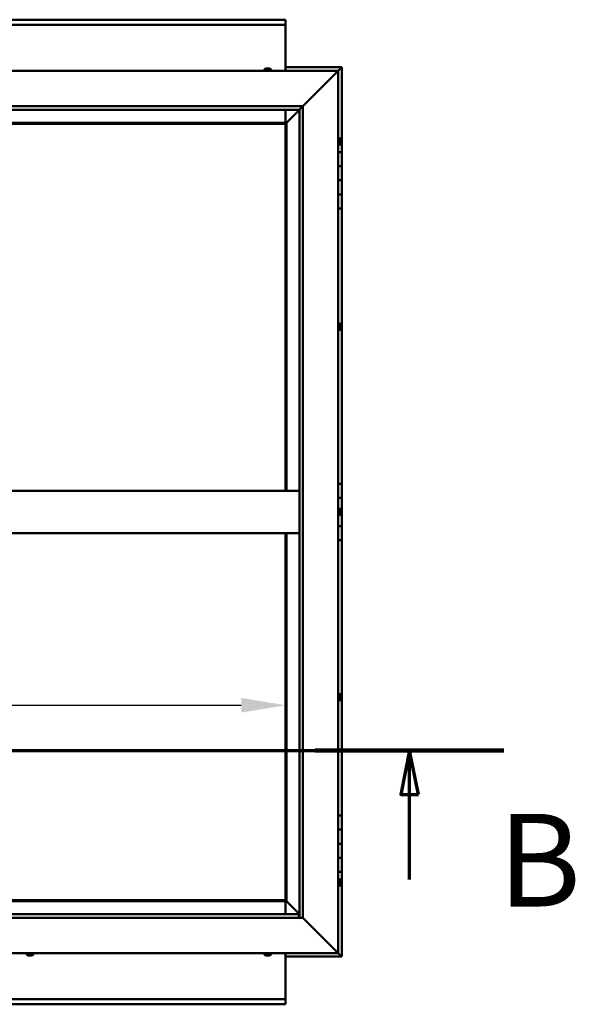
# Model space of a CAD drawing. Units: millimetres. Extents: x -6299 to 24268, y 3159 to 8837.
# Drawn here: x 7307 to 8095, y 3851 to 5246 of the extents above; entities that cross this region are included whole.
import ezdxf

# ---------------------------------------------------------------- set-up
doc = ezdxf.new("R2010")
doc.units = ezdxf.units.MM
doc.header["$LTSCALE"] = 25
doc.linetypes.add('CHAIN', pattern=[0.3543, 0.2362, -0.0295, 0.0591, -0.0295])
for name, color, linetype, lineweight in [('Dimension (ISO)', 7, 'Continuous', 25), ('Section Line (ISO)', 7, 'CHAIN', 70), ('Visible (ISO)', 7, 'Continuous', 50)]:
    doc.layers.add(name, color=color, linetype=linetype, lineweight=lineweight)
doc.styles.add('Label Text (ISO)', font='tahoma.ttf')
doc.styles.add('Note Text (ISO)', font='tahoma.ttf')
doc.dimstyles.new('Default (ISO)', dxfattribs={"dimscale": 25, "dimtxt": 3.5, "dimasz": 2.5, "dimexe": 3.175, "dimexo": 0, "dimgap": 0.762, "dimtad": 1, "dimrnd": 1e-08, "dimzin": 0, "dimtxsty": 'Note Text (ISO)', "dimcen": 0.09, "dimdle": 10, "dimclrd": 256, "dimclre": 256, "dimclrt": 256, "dimazin": 0, "dimtfac": 1.001486, "dimtmove": 0, "dimatfit": 3, "dimfxl": 1, "dimtolj": 1, "dimtzin": 0, "dimlwd": -1, "dimlwe": -1, "dimarcsym": 0})

# ---------------------------------------------------------------- blocks, each defined once
blk = doc.blocks.new('2dTransSection1')
at = {"layer": 'Section Line (ISO)', "linetype": 'CHAIN', "ltscale": 46.006207}
blk.add_line((194.947, 168.417), (319.747, 168.417), dxfattribs=at)
at = {"layer": 'Section Line (ISO)', "linetype": 'Continuous', "lineweight": 140}
blk.add_line((309.047, 168.417), (319.747, 168.417), dxfattribs=at)
at = {"layer": 'Section Line (ISO)', "linetype": 'Continuous'}
for p, q in [((314.397, 168.417), (313.897, 165.917)), ((314.397, 165.917), (314.397, 168.417)), ((314.897, 165.917), (314.397, 168.417)), ((313.897, 165.917), (314.897, 165.917)), ((314.397, 161.095), (314.397, 165.917))]:
    blk.add_line(p, q, dxfattribs=at)
at = {"layer": 'Section Line (ISO)', "linetype": 'Continuous', "flags": 128}
blk.add_lwpolyline([(314.897, 165.917), (314.397, 168.417), (313.897, 165.917), (314.897, 165.917)], dxfattribs=at)
at = {"layer": 'Section Line (ISO)'}
blk.add_solid([(314.897, 165.917), (314.397, 168.417), (313.897, 165.917), (314.897, 165.917)], dxfattribs=at)
at = {"layer": 'Section Line (ISO)', "insert": (319.411, 157.93), "char_height": 5.25, "attachment_point": 7, "style": 'Label Text (ISO)'}
blk.add_mtext('B', dxfattribs=at)
blk = doc.blocks.new('*D14')
at = {"layer": 'Defpoints', "color": 0, "transparency": 16777216}
for p in [(5183.7, 4272.4), (7683.7, 4274.4), (7683.7, 4272.4)]:
    blk.add_point(p, dxfattribs=at)
at = {"layer": 'Dimension (ISO)', "transparency": 16777216}
blk.add_line((5246.2, 4274.4), (7621.2, 4274.4), dxfattribs=at)
for points in [[(5246.2, 4284.8), (5246.2, 4264), (5183.7, 4274.4)], [(7621.2, 4284.8), (7621.2, 4264), (7683.7, 4274.4)]]:
    blk.add_solid(points, dxfattribs=at)
at = {"layer": 'Dimension (ISO)', "transparency": 16777216, "insert": (6797.6, 4384.6), "char_height": 87.5, "attachment_point": 1, "style": 'Note Text (ISO)'}
blk.add_mtext('\\A1;2500', dxfattribs=at)

msp = doc.modelspace()

# ---------------------------------------------------------------- linework, layer by layer
at = {"layer": 'Visible (ISO)'}
for p, q in [((5183.7, 5245.7), (7683.7, 5245.7)), ((7683.7, 5245.7), (7683.7, 5244.7)), ((7683.7, 5238.2), (5183.7, 5238.2)), ((7683.7, 5238.2), (7683.7, 5244.7)), ((7683.7, 5236.2), (7683.7, 5238.2)), ((7683.7, 5173.2), (7683.7, 5236.2)), ((7656.5, 5176.4), (7657.7, 5176.4)), ((7656.5, 5176.4), (7656.5, 5176.4)), ((7656.5, 5176.4), (7656.5, 5176.4)), ((7657.8, 5176.4), (7657.7, 5176.4)), ((7657.8, 5176.4), (7658.1, 5176.4)), ((7658.1, 5176.4), (7659.9, 5176.4)), ((7659.9, 5176.4), (7660.1, 5176.4)), ((7660.1, 5176.4), (7660.2, 5176.4)), ((7660.1, 5176.4), (7660.1, 5176.4)), ((7660.2, 5176.4), (7660.2, 5176.4)), ((7660.2, 5176.4), (7660.9, 5176.4)), ((7763.7, 5178.2), (7683.7, 5178.2)), ((7758.7, 5173.2), (7762.1, 5176.6)), ((7762.1, 5176.6), (7758.7, 5173.2)), ((7763.7, 5178.2), (7762.1, 5176.6)), ((7763.7, 5178.2), (7762.1, 5176.6)), ((7762.1, 5176.6), (7763.7, 5178.2)), ((7763.7, 5178.2), (7763.7, 5178.2)), ((7763.7, 5178.2), (7763.7, 5178.2)), ((7763.7, 5058.2), (7763.7, 5178.2)), ((7763.7, 5178.2), (7763.7, 5178.2)), ((6458.7, 5173.2), (7758.7, 5173.2)), ((7653.9, 5175.1), (7653.9, 5173.2)), ((7663.4, 5175.1), (7663.4, 5173.2)), ((7708.7, 5123.2), (7756.2, 5170.7)), ((7756.2, 5170.7), (7708.7, 5123.2)), ((7758.7, 5173.2), (7756.2, 5170.7)), ((7756.2, 5170.7), (7758.7, 5173.2)), ((7758.7, 5173.2), (7758.7, 3923.2)), ((6508.7, 5123.2), (7708.7, 5123.2)), ((7703.8, 5118.3), (7708.7, 5123.2)), ((7708.7, 5123.2), (7708.7, 3973.2)), ((7703.7, 5118.2), (6513.7, 5118.2)), ((7683.7, 5099.7), (7683.7, 5118.2)), ((7685.3, 5099.8), (7703.7, 5118.2)), ((7703.7, 5118.2), (7685.3, 5099.8)), ((7703.7, 5118.2), (7703.8, 5118.3)), ((7703.7, 3973.2), (7703.7, 5118.2)), ((7685.2, 5099.7), (6532.2, 5099.7)), ((6533.7, 5098.2), (7683.7, 5098.2)), ((7683.7, 5098.2), (7685.2, 5099.7)), ((7685.2, 5099.7), (7683.7, 5098.2)), ((7683.7, 5098.2), (7683.7, 4578.2)), ((7685.2, 5099.7), (7685.3, 5099.8)), ((7685.3, 5099.8), (7685.2, 5099.7)), ((7685.2, 4578.2), (7685.2, 5099.7)), ((7760.6, 5078), (7758.7, 5078)), ((7760.6, 5068.5), (7758.7, 5068.5)), ((7761.9, 5075.4), (7761.9, 5075.1)), ((7761.9, 5075), (7761.9, 5075.1)), ((7761.9, 5075), (7761.9, 5074.8)), ((7761.9, 5074.8), (7761.9, 5073.2)), ((7761.9, 5073), (7761.9, 5073.2)), ((7761.9, 5073), (7761.9, 5072.7)), ((7761.9, 5072.7), (7761.9, 5071.3)), ((7761.9, 5071.1), (7761.9, 5071.3)), ((7761.9, 5071.1), (7761.9, 5071)), ((7763.7, 5058.2), (7758.7, 5058.2)), ((7763.7, 5058.2), (7763.7, 5038.2)), ((7763.7, 5038.2), (7758.7, 5038.2)), ((7758.7, 5038.2), (7763.7, 5038.2)), ((7763.7, 5018.2), (7763.7, 5038.2)), ((7758.7, 5018.2), (7763.7, 5018.2)), ((7763.7, 5018.2), (7758.7, 5018.2)), ((7763.7, 5018.2), (7763.7, 5018.2)), ((7763.7, 5018.2), (7763.7, 4998.2)), ((7763.7, 4998.2), (7758.7, 4998.2)), ((7758.7, 4998.2), (7763.7, 4998.2)), ((7763.7, 4978.2), (7763.7, 4998.2)), ((7758.7, 4978.2), (7763.7, 4978.2)), ((7763.7, 4588.2), (7763.7, 4978.2)), ((7760.6, 4815.5), (7758.7, 4815.5)), ((7761.9, 4812.9), (7761.9, 4812.4)), ((7760.6, 4806), (7758.7, 4806)), ((7761.9, 4812.3), (7761.9, 4812.4)), ((7761.9, 4812.3), (7761.9, 4812.2)), ((7761.9, 4812.2), (7761.9, 4812.1)), ((7761.9, 4812.2), (7761.9, 4812.2)), ((7761.9, 4812.1), (7761.9, 4810.3)), ((7761.9, 4810.3), (7761.9, 4809.9)), ((7761.9, 4809.9), (7761.9, 4808.6)), ((7761.9, 4808.5), (7761.9, 4808.6)), ((7761.9, 4808.5), (7761.9, 4808.5)), ((6513.7, 4578.2), (7703.7, 4578.2)), ((7763.7, 4588.2), (7758.7, 4588.2)), ((7763.7, 4588.2), (7763.7, 4568.2)), ((7763.7, 4568.2), (7758.7, 4568.2)), ((7758.7, 4568.2), (7763.7, 4568.2)), ((7763.7, 4548.2), (7763.7, 4568.2)), ((7760.6, 4553), (7758.7, 4553)), ((7761.9, 4550.4), (7761.9, 4550.3)), ((7761.9, 4550.1), (7761.9, 4550.3)), ((7761.9, 4550.1), (7761.9, 4548.7)), ((7761.9, 4548.7), (7761.9, 4548.4)), ((7761.9, 4548.2), (7761.9, 4548.4)), ((7761.9, 4548.2), (7761.9, 4546.6)), ((7761.9, 4548.2), (7763.7, 4548.2)), ((7763.7, 4548.2), (7761.9, 4548.2)), ((7763.7, 4548.2), (7763.7, 4548.2)), ((7763.7, 4548.2), (7763.7, 4528.2)), ((7760.6, 4543.5), (7758.7, 4543.5)), ((7761.9, 4546.6), (7761.9, 4546.4)), ((7761.9, 4546.3), (7761.9, 4546.4)), ((7761.9, 4546.3), (7761.9, 4546)), ((7763.7, 4528.2), (7758.7, 4528.2)), ((7758.7, 4528.2), (7763.7, 4528.2)), ((7763.7, 4508.2), (7763.7, 4528.2)), ((6513.7, 4518.2), (7703.7, 4518.2)), ((7683.7, 4518.2), (7683.7, 3998.2)), ((7685.2, 3996.7), (7685.2, 4518.2)), ((7758.7, 4508.2), (7763.7, 4508.2)), ((7763.7, 4118.2), (7763.7, 4508.2)), ((7760.6, 4290.5), (7758.7, 4290.5)), ((7761.9, 4287.9), (7761.9, 4287.8)), ((7761.9, 4287.6), (7761.9, 4287.8)), ((7761.9, 4287.6), (7761.9, 4286)), ((7761.9, 4287.6), (7761.9, 4287.6)), ((7761.9, 4285.8), (7761.9, 4286)), ((7761.9, 4285.6), (7761.9, 4284)), ((7761.9, 4284), (7761.9, 4283.9)), ((7761.9, 4283.7), (7761.9, 4283.9)), ((7761.9, 4283.7), (7761.9, 4283.5)), ((7760.6, 4281), (7758.7, 4281)), ((7763.7, 4118.2), (7758.7, 4118.2)), ((7763.7, 4118.2), (7763.7, 4098.2)), ((7763.7, 4098.2), (7758.7, 4098.2)), ((7758.7, 4098.2), (7763.7, 4098.2)), ((7763.7, 4078.2), (7763.7, 4098.2)), ((7758.7, 4078.2), (7763.7, 4078.2)), ((7763.7, 4078.2), (7758.7, 4078.2)), ((7763.7, 4078.2), (7763.7, 4078.2)), ((7763.7, 4078.2), (7763.7, 4058.2)), ((7763.7, 4058.2), (7758.7, 4058.2)), ((7758.7, 4058.2), (7763.7, 4058.2)), ((7763.7, 4038.2), (7763.7, 4058.2)), ((7758.7, 4038.2), (7763.7, 4038.2)), ((7763.7, 3918.2), (7763.7, 4038.2)), ((7760.6, 4028), (7758.7, 4028)), ((7760.6, 4018.5), (7758.7, 4018.5)), ((7761.9, 4025.4), (7761.9, 4025.1)), ((7761.9, 4025), (7761.9, 4025.1)), ((7761.9, 4025), (7761.9, 4024.8)), ((7761.9, 4024.8), (7761.9, 4023.2)), ((7761.9, 4023), (7761.9, 4023.2)), ((7761.9, 4023), (7761.9, 4022.7)), ((7761.9, 4022.7), (7761.9, 4021.3)), ((7761.9, 4021.1), (7761.9, 4021.3)), ((7761.9, 4021.1), (7761.9, 4021)), ((6532.2, 3996.7), (7685.2, 3996.7)), ((7683.7, 3998.2), (6533.7, 3998.2)), ((7685.2, 3996.7), (7683.7, 3998.2)), ((7683.7, 3998.2), (7685.2, 3996.7)), ((7683.7, 3996.7), (7683.7, 3978.2)), ((7685.3, 3996.6), (7685.2, 3996.7)), ((7685.2, 3996.7), (7685.3, 3996.6)), ((7703.7, 3978.2), (7685.3, 3996.6)), ((7685.3, 3996.6), (7703.7, 3978.2)), ((6513.7, 3978.2), (7702.7, 3978.2)), ((7702.7, 3978.2), (7702.7, 3978.1)), ((7702.7, 3978.1), (7702.7, 3973.2)), ((7708.7, 3973.2), (6508.7, 3973.2)), ((7756.2, 3925.7), (7708.7, 3973.2)), ((7708.7, 3973.2), (7756.2, 3925.7)), ((7758.7, 3923.2), (6458.7, 3923.2)), ((7316.9, 3921.3), (7316.9, 3923.2)), ((7320, 3920), (7319.5, 3920)), ((7320, 3920), (7320, 3920)), ((7320.1, 3920), (7320, 3920)), ((7320.3, 3920), (7320.1, 3920)), ((7320.1, 3920), (7320.1, 3920)), ((7322, 3920), (7320.3, 3920)), ((7322.4, 3920), (7322, 3920)), ((7323.7, 3920), (7322.4, 3920)), ((7323.7, 3920), (7323.9, 3920)), ((7323.9, 3920), (7323.9, 3920)), ((7326.4, 3921.3), (7326.4, 3923.2)), ((7653.9, 3921.3), (7653.9, 3923.2)), ((7656.5, 3920), (7656.6, 3920)), ((7656.5, 3920), (7656.5, 3920)), ((7657.8, 3920), (7656.6, 3920)), ((7658.2, 3920), (7657.8, 3920)), ((7660, 3920), (7658.2, 3920)), ((7660.2, 3920), (7660, 3920)), ((7660.3, 3920), (7660.2, 3920)), ((7660.2, 3920), (7660.2, 3920)), ((7660.3, 3920), (7660.3, 3920)), ((7660.9, 3920), (7660.3, 3920)), ((7663.4, 3921.3), (7663.4, 3923.2)), ((7683.7, 3923.2), (7683.7, 3860.2)), ((7756.2, 3925.7), (7758.7, 3923.2)), ((7758.7, 3923.2), (7756.2, 3925.7)), ((7762.1, 3919.8), (7758.7, 3923.2)), ((7758.7, 3923.2), (7762.1, 3919.8)), ((7683.7, 3918.2), (7763.7, 3918.2)), ((7762.1, 3919.8), (7763.7, 3918.2)), ((7763.7, 3918.2), (7762.1, 3919.8)), ((7763.7, 3918.2), (7763.7, 3918.2)), ((7763.7, 3918.2), (7763.7, 3918.2)), ((7763.7, 3918.2), (7763.7, 3918.2)), ((7763.7, 3918.2), (7763.7, 3918.2)), ((7763.7, 3918.2), (7763.7, 3918.2)), ((7763.7, 3918.2), (7763.7, 3918.2)), ((5183.7, 3858.2), (7683.7, 3858.2)), ((7683.7, 3850.7), (5183.7, 3850.7)), ((7683.7, 3860.2), (7683.7, 3858.2)), ((7683.7, 3851.7), (7683.7, 3858.2)), ((7683.7, 3851.7), (7683.7, 3850.7))]:
    msp.add_line(p, q, dxfattribs=at)
for centre, radius, start, end in [((7658.7, 5168.8), 8, 106.0077, 125.6853), ((7658.7, 5168.8), 8, 54.3147, 73.9923), ((7654.1, 5175.1), 0.2, 125.6853, 180), ((7663.2, 5175.1), 0.2, 0, 54.3147), ((7760.6, 5077.8), 0.2, 35.6853, 90), ((7754.2, 5073.2), 8, 16.0077, 35.6853), ((7760.6, 5068.7), 0.2, 270, 324.3147), ((7754.2, 5073.2), 8, 324.3147, 343.9923), ((7760.6, 4815.3), 0.2, 35.6853, 90), ((7754.2, 4810.7), 8, 16.0077, 35.6853), ((7760.6, 4806.2), 0.2, 270, 324.3147), ((7754.2, 4810.7), 8, 324.3147, 343.9923), ((7760.6, 4552.8), 0.2, 35.6853, 90), ((7754.2, 4548.2), 8, 16.0077, 35.6853), ((7760.6, 4543.7), 0.2, 270, 324.3147), ((7754.2, 4548.2), 8, 324.3147, 343.9923), ((7760.6, 4290.3), 0.2, 35.6853, 90), ((7754.2, 4285.7), 8, 16.0077, 35.6853), ((7754.2, 4285.7), 8, 324.3147, 343.9923), ((7760.6, 4281.2), 0.2, 270, 324.3147), ((7760.6, 4027.8), 0.2, 35.6853, 90), ((7760.6, 4018.7), 0.2, 270, 324.3147), ((7754.2, 4023.2), 8, 16.0077, 35.6853), ((7754.2, 4023.2), 8, 324.3147, 343.9923), ((7317.1, 3921.3), 0.2, 180, 234.3147), ((7321.7, 3927.7), 8, 234.3147, 253.9923), ((7321.7, 3927.7), 8, 286.0077, 305.6853), ((7326.2, 3921.3), 0.2, 305.6853, 0), ((7654.1, 3921.3), 0.2, 180, 234.3147), ((7658.7, 3927.7), 8, 234.3147, 253.9923), ((7658.7, 3927.7), 8, 286.0077, 305.6853), ((7663.2, 3921.3), 0.2, 305.6853, 0)]:
    msp.add_arc(centre, radius, start, end, dxfattribs=at)
for points, knots in [([(7656.5, 5176.4), (7656.5, 5176.4), (7656.5, 5176.4), (7656.5, 5176.4), (7656.5, 5176.4), (7656.5, 5176.4), (7656.5, 5176.4), (7656.5, 5176.4)], [0.17438702, 0.17438702, 0.17438702, 0.17438702, 0.18896797, 0.18896797, 0.20586323, 0.20586323, 0.21737852, 0.21737852, 0.21737852, 0.21737852]), ([(7658.1, 5176.4), (7658, 5176.4), (7658, 5176.4), (7657.9, 5176.4), (7657.8, 5176.4), (7657.7, 5176.4), (7657.7, 5176.4), (7657.7, 5176.4)], [0.17438702, 0.17438702, 0.17438702, 0.17438702, 0.18896797, 0.18896797, 0.20586323, 0.20586323, 0.21737852, 0.21737852, 0.21737852, 0.21737852]), ([(7660.2, 5176.4), (7660.2, 5176.4), (7660.2, 5176.4), (7660.1, 5176.4), (7660, 5176.4), (7660, 5176.4), (7659.9, 5176.4), (7659.9, 5176.4)], [0.17438702, 0.17438702, 0.17438702, 0.17438702, 0.18896797, 0.18896797, 0.20586323, 0.20586323, 0.21737851, 0.21737851, 0.21737851, 0.21737851]), ([(7761.9, 5074.8), (7761.9, 5074.9), (7761.9, 5074.9), (7761.9, 5075), (7761.9, 5075), (7761.9, 5075.1), (7761.9, 5075.1), (7761.9, 5075.1)], [0.17438702, 0.17438702, 0.17438702, 0.17438702, 0.18896797, 0.18896797, 0.20586323, 0.20586323, 0.21737852, 0.21737852, 0.21737852, 0.21737852]), ([(7761.9, 5072.7), (7761.9, 5072.8), (7761.9, 5072.8), (7761.9, 5072.9), (7761.9, 5073), (7761.9, 5073.1), (7761.9, 5073.1), (7761.9, 5073.2)], [0.17438702, 0.17438702, 0.17438702, 0.17438702, 0.18896797, 0.18896797, 0.20586323, 0.20586323, 0.21737851, 0.21737851, 0.21737851, 0.21737851]), ([(7761.9, 5071.1), (7761.9, 5071.1), (7761.9, 5071.1), (7761.9, 5071.1), (7761.9, 5071.2), (7761.9, 5071.2), (7761.9, 5071.2), (7761.9, 5071.3)], [0.17438702, 0.17438702, 0.17438702, 0.17438702, 0.18896797, 0.18896797, 0.20586323, 0.20586323, 0.21737851, 0.21737851, 0.21737851, 0.21737851]), ([(7761.9, 4812.1), (7761.9, 4812.1), (7761.9, 4812.2), (7761.9, 4812.3), (7761.9, 4812.3), (7761.9, 4812.4), (7761.9, 4812.4), (7761.9, 4812.4)], [0.17438702, 0.17438702, 0.17438702, 0.17438702, 0.18896797, 0.18896797, 0.20586323, 0.20586323, 0.21737852, 0.21737852, 0.21737852, 0.21737852]), ([(7761.9, 4809.9), (7761.9, 4809.9), (7761.9, 4810), (7761.9, 4810.1), (7761.9, 4810.1), (7761.9, 4810.2), (7761.9, 4810.3), (7761.9, 4810.3)], [0.17438702, 0.17438702, 0.17438702, 0.17438702, 0.18896797, 0.18896797, 0.20586323, 0.20586323, 0.21737851, 0.21737851, 0.21737851, 0.21737851]), ([(7761.9, 4808.5), (7761.9, 4808.5), (7761.9, 4808.5), (7761.9, 4808.5), (7761.9, 4808.5), (7761.9, 4808.6), (7761.9, 4808.6), (7761.9, 4808.6)], [0.17438702, 0.17438702, 0.17438702, 0.17438702, 0.18896797, 0.18896797, 0.20586323, 0.20586323, 0.21737851, 0.21737851, 0.21737851, 0.21737851]), ([(7761.9, 4550.1), (7761.9, 4550.2), (7761.9, 4550.2), (7761.9, 4550.3), (7761.9, 4550.3), (7761.9, 4550.3), (7761.9, 4550.3), (7761.9, 4550.3)], [0.17438702, 0.17438702, 0.17438702, 0.17438702, 0.18896797, 0.18896797, 0.20586323, 0.20586323, 0.21737852, 0.21737852, 0.21737852, 0.21737852]), ([(7761.9, 4548.2), (7761.9, 4548.3), (7761.9, 4548.3), (7761.9, 4548.4), (7761.9, 4548.5), (7761.9, 4548.6), (7761.9, 4548.6), (7761.9, 4548.7)], [0.17438702, 0.17438702, 0.17438702, 0.17438702, 0.18896797, 0.18896797, 0.20586323, 0.20586323, 0.21737851, 0.21737851, 0.21737851, 0.21737851]), ([(7761.9, 4546.3), (7761.9, 4546.3), (7761.9, 4546.3), (7761.9, 4546.4), (7761.9, 4546.4), (7761.9, 4546.5), (7761.9, 4546.5), (7761.9, 4546.6)], [0.17438702, 0.17438702, 0.17438702, 0.17438702, 0.18896797, 0.18896797, 0.20586323, 0.20586323, 0.21737851, 0.21737851, 0.21737851, 0.21737851]), ([(7761.9, 4287.6), (7761.9, 4287.6), (7761.9, 4287.6), (7761.9, 4287.7), (7761.9, 4287.7), (7761.9, 4287.7), (7761.9, 4287.8), (7761.9, 4287.8)], [0.17438702, 0.17438702, 0.17438702, 0.17438702, 0.18896797, 0.18896797, 0.20586323, 0.20586323, 0.21737852, 0.21737852, 0.21737852, 0.21737852]), ([(7761.9, 4285.6), (7761.9, 4285.6), (7761.9, 4285.7), (7761.9, 4285.8), (7761.9, 4285.9), (7761.9, 4285.9), (7761.9, 4286), (7761.9, 4286)], [0.17438702, 0.17438702, 0.17438702, 0.17438702, 0.18896797, 0.18896797, 0.20586323, 0.20586323, 0.21737851, 0.21737851, 0.21737851, 0.21737851]), ([(7761.9, 4283.7), (7761.9, 4283.7), (7761.9, 4283.8), (7761.9, 4283.8), (7761.9, 4283.8), (7761.9, 4283.9), (7761.9, 4283.9), (7761.9, 4284)], [0.17438702, 0.17438702, 0.17438702, 0.17438702, 0.18896797, 0.18896797, 0.20586323, 0.20586323, 0.21737851, 0.21737851, 0.21737851, 0.21737851]), ([(7761.9, 4024.8), (7761.9, 4024.9), (7761.9, 4024.9), (7761.9, 4025), (7761.9, 4025), (7761.9, 4025.1), (7761.9, 4025.1), (7761.9, 4025.1)], [0.17438702, 0.17438702, 0.17438702, 0.17438702, 0.18896797, 0.18896797, 0.20586323, 0.20586323, 0.21737852, 0.21737852, 0.21737852, 0.21737852]), ([(7761.9, 4022.7), (7761.9, 4022.8), (7761.9, 4022.8), (7761.9, 4022.9), (7761.9, 4023), (7761.9, 4023.1), (7761.9, 4023.1), (7761.9, 4023.2)], [0.17438702, 0.17438702, 0.17438702, 0.17438702, 0.18896797, 0.18896797, 0.20586323, 0.20586323, 0.21737851, 0.21737851, 0.21737851, 0.21737851]), ([(7761.9, 4021.1), (7761.9, 4021.1), (7761.9, 4021.1), (7761.9, 4021.1), (7761.9, 4021.2), (7761.9, 4021.2), (7761.9, 4021.2), (7761.9, 4021.3)], [0.17438702, 0.17438702, 0.17438702, 0.17438702, 0.18896797, 0.18896797, 0.20586323, 0.20586323, 0.21737851, 0.21737851, 0.21737851, 0.21737851]), ([(7320, 3920), (7320, 3920), (7320, 3920), (7320.1, 3920), (7320.1, 3920), (7320.2, 3920), (7320.2, 3920), (7320.3, 3920)], [0.17438702, 0.17438702, 0.17438702, 0.17438702, 0.18896797, 0.18896797, 0.20586323, 0.20586323, 0.21737852, 0.21737852, 0.21737852, 0.21737852]), ([(7322, 3920), (7322.1, 3920), (7322.1, 3920), (7322.2, 3920), (7322.3, 3920), (7322.4, 3920), (7322.4, 3920), (7322.4, 3920)], [0.17438702, 0.17438702, 0.17438702, 0.17438702, 0.18896797, 0.18896797, 0.20586323, 0.20586323, 0.21737852, 0.21737852, 0.21737852, 0.21737852]), ([(7323.7, 3920), (7323.8, 3920), (7323.8, 3920), (7323.8, 3920), (7323.9, 3920), (7323.9, 3920), (7323.9, 3920), (7323.9, 3920)], [0.17438702, 0.17438702, 0.17438702, 0.17438702, 0.18896797, 0.18896797, 0.20586323, 0.20586323, 0.21737852, 0.21737852, 0.21737852, 0.21737852]), ([(7656.5, 3920), (7656.5, 3920), (7656.5, 3920), (7656.5, 3920), (7656.5, 3920), (7656.5, 3920), (7656.5, 3920), (7656.6, 3920)], [0.17438702, 0.17438702, 0.17438702, 0.17438702, 0.18896797, 0.18896797, 0.20586323, 0.20586323, 0.21737852, 0.21737852, 0.21737852, 0.21737852]), ([(7657.8, 3920), (7657.8, 3920), (7657.9, 3920), (7658, 3920), (7658, 3920), (7658.1, 3920), (7658.2, 3920), (7658.2, 3920)], [0.17438702, 0.17438702, 0.17438702, 0.17438702, 0.18896797, 0.18896797, 0.20586323, 0.20586323, 0.21737852, 0.21737852, 0.21737852, 0.21737852]), ([(7660, 3920), (7660, 3920), (7660.1, 3920), (7660.2, 3920), (7660.2, 3920), (7660.3, 3920), (7660.3, 3920), (7660.3, 3920)], [0.17438702, 0.17438702, 0.17438702, 0.17438702, 0.18896797, 0.18896797, 0.20586323, 0.20586323, 0.21737852, 0.21737852, 0.21737852, 0.21737852])]:
    msp.add_open_spline(points, degree=3, knots=knots, dxfattribs=at)
msp.add_open_spline([(7761.9, 4285.8), (7761.9, 4285.8), (7761.9, 4285.7), (7761.9, 4285.7)], degree=3, dxfattribs=at)

# ---------------------------------------------------------------- block references
at = {"layer": 'Section Line (ISO)', "xscale": 25, "yscale": 25, "zscale": 25}
msp.add_blockref('2dTransSection1', (0, 0), dxfattribs=at)

# ---------------------------------------------------------------- dimensions: what is measured, and where the dimension line sits
at = {"layer": 'Dimension (ISO)'}
dim = msp.add_linear_dim(base=(7683.7, 4274.4), p1=(5183.7, 4272.4), p2=(7683.7, 4272.4), dimstyle='Default (ISO)', override={"dimgap": 0.762, "dimdec": 0, "dimse1": 1, "dimse2": 1, "dimtol": 0, "dimlim": 0, "dimtp": 0, "dimtm": 0, "dimtdec": 2, "dimtofl": 0, "dimatfit": 1}, dxfattribs=at)
dim.commit()
dim.dimension.update_dxf_attribs({"geometry": '*D14', "text_midpoint": (6923.3, 4274.4), "dimtype": 160})

doc.saveas('drawing.dxf')
